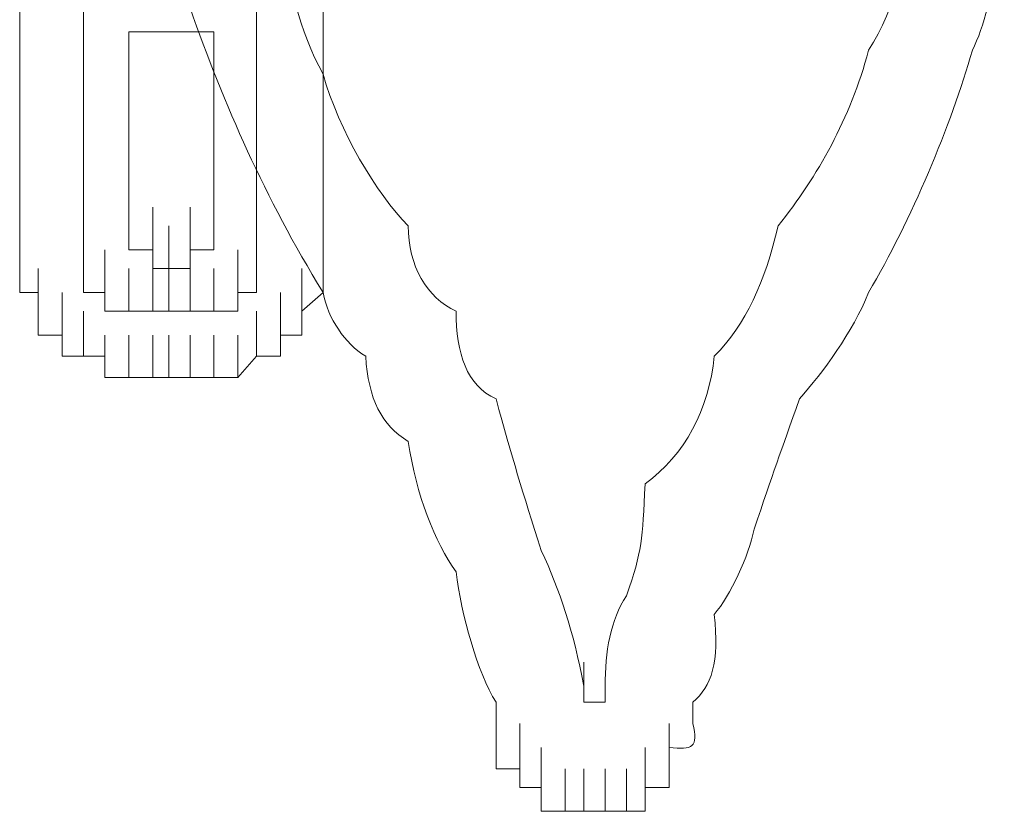
# Model space of a CAD drawing. Units: inches. Extents: x 245.6 to 333.7, y 10.2 to 62.5.
# Drawn here: x 258.6 to 258.7, y 30.1 to 30.2 of the extents above; entities that cross this region are included whole.
import ezdxf

# ---------------------------------------------------------------- set-up
doc = ezdxf.new("R2010")
doc.units = ezdxf.units.IN
doc.header["$MEASUREMENT"] = 0
doc.layers.add('图层 1', color=7, linetype='Continuous')

msp = doc.modelspace()

# ---------------------------------------------------------------- linework, layer by layer
at = {"layer": '图层 1', "color": 7, "lineweight": 0}
for points in [[(258.5868, 30.23106), (258.5868, 30.17731)], [(258.59507, 30.17731), (258.59507, 30.22796)], [(258.60092, 30.20246), (258.60092, 30.17731)], [(258.60092, 30.20246), (258.61195, 30.20246)], [(258.5868, 30.17731), (258.5868, 30.18317)], [(258.5868, 30.17731), (258.5868, 30.18317)], [(258.5868, 30.17731), (258.5868, 30.18317)], [(258.5868, 30.17731), (258.5868, 30.18317)], [(258.59507, 30.17731), (258.59507, 30.18317)], [(258.59507, 30.17731), (258.59507, 30.18317)], [(258.59507, 30.17731), (258.59507, 30.18317)], [(258.59507, 30.17731), (258.59507, 30.18317)], [(258.59507, 30.17731), (258.59507, 30.18317)], [(258.59507, 30.17731), (258.59507, 30.18317)], [(258.59507, 30.17731), (258.59507, 30.18317)], [(258.59507, 30.17731), (258.59507, 30.18317)], [(258.60092, 30.17731), (258.60092, 30.18317)], [(258.60092, 30.17731), (258.60092, 30.18317)], [(258.60092, 30.17731), (258.60092, 30.18317)], [(258.60092, 30.17731), (258.60092, 30.18317)], [(258.60092, 30.17731), (258.60092, 30.18317)], [(258.60092, 30.17731), (258.60092, 30.18317)], [(258.60092, 30.17731), (258.60092, 30.18317)], [(258.60092, 30.17731), (258.60092, 30.18317)], [(258.60092, 30.17731), (258.60092, 30.18317)], [(258.60092, 30.17731), (258.60092, 30.18317)], [(258.60092, 30.17731), (258.60092, 30.18317)], [(258.60092, 30.17731), (258.60092, 30.18317)], [(258.60092, 30.17731), (258.60092, 30.18317)], [(258.60092, 30.17731), (258.60092, 30.18317)], [(258.60092, 30.17731), (258.60092, 30.18317)], [(258.60092, 30.17731), (258.60092, 30.18317)], [(258.60092, 30.17731), (258.60092, 30.18317)], [(258.60092, 30.17731), (258.60092, 30.18317)], [(258.60092, 30.17731), (258.60092, 30.18317)], [(258.60092, 30.17731), (258.60092, 30.18317)], [(258.5868, 30.17421), (258.5868, 30.17973)], [(258.5868, 30.17421), (258.5868, 30.17973)], [(258.5868, 30.17421), (258.5868, 30.17973)], [(258.5868, 30.17421), (258.5868, 30.17973)], [(258.5868, 30.17421), (258.5868, 30.17973)], [(258.5868, 30.17421), (258.5868, 30.17973)], [(258.5868, 30.17421), (258.5868, 30.17973)], [(258.5868, 30.17421), (258.5868, 30.17973)], [(258.5868, 30.17421), (258.5868, 30.17973)], [(258.5868, 30.17421), (258.5868, 30.17973)], [(258.59507, 30.17421), (258.59507, 30.17973)], [(258.59507, 30.17421), (258.59507, 30.17973)], [(258.59507, 30.17421), (258.59507, 30.17973)], [(258.59507, 30.17421), (258.59507, 30.17973)], [(258.59507, 30.17421), (258.59507, 30.17973)], [(258.59507, 30.17421), (258.59507, 30.17973)], [(258.59507, 30.17421), (258.59507, 30.17973)], [(258.59507, 30.17421), (258.59507, 30.17973)], [(258.59507, 30.17421), (258.59507, 30.17973)], [(258.59507, 30.17421), (258.59507, 30.17973)], [(258.59507, 30.17421), (258.59507, 30.17973)], [(258.59507, 30.17421), (258.59507, 30.17973)], [(258.59507, 30.17421), (258.59507, 30.17973)], [(258.59507, 30.17421), (258.59507, 30.17973)], [(258.59507, 30.17421), (258.59507, 30.17973)], [(258.59507, 30.17421), (258.59507, 30.17973)], [(258.59507, 30.17421), (258.59507, 30.17973)], [(258.60092, 30.17421), (258.60092, 30.17973)], [(258.60092, 30.17421), (258.60092, 30.17973)], [(258.60092, 30.17421), (258.60092, 30.17973)], [(258.60092, 30.17421), (258.60092, 30.17973)], [(258.60092, 30.17421), (258.60092, 30.17973)], [(258.60092, 30.17421), (258.60092, 30.17973)], [(258.60092, 30.17421), (258.60092, 30.17973)], [(258.60092, 30.17421), (258.60092, 30.17973)], [(258.60092, 30.17421), (258.60092, 30.17973)], [(258.60092, 30.17421), (258.60092, 30.17973)], [(258.60092, 30.17421), (258.60092, 30.17973)], [(258.60092, 30.17421), (258.60092, 30.17973)], [(258.60092, 30.17421), (258.60092, 30.17973)], [(258.60092, 30.17421), (258.60092, 30.17973)], [(258.60092, 30.17421), (258.60092, 30.17973)], [(258.60092, 30.17421), (258.60092, 30.17973)], [(258.60092, 30.17421), (258.60092, 30.17973)], [(258.60092, 30.17421), (258.60092, 30.17973)], [(258.60092, 30.17421), (258.60092, 30.17973)], [(258.60092, 30.17421), (258.60092, 30.17973)], [(258.60092, 30.17421), (258.60092, 30.17973)], [(258.60092, 30.17421), (258.60092, 30.17973)], [(258.60092, 30.17421), (258.60092, 30.17973)], [(258.60092, 30.17421), (258.60092, 30.17973)], [(258.60403, 30.17421), (258.60403, 30.17973)], [(258.60403, 30.17421), (258.60403, 30.17973)], [(258.60403, 30.17421), (258.60403, 30.17973)], [(258.60403, 30.17421), (258.60403, 30.17973)], [(258.60403, 30.17421), (258.60403, 30.17973)], [(258.60403, 30.17421), (258.60403, 30.17973)], [(258.60403, 30.17421), (258.60403, 30.17973)], [(258.60403, 30.17421), (258.60403, 30.17973)], [(258.60403, 30.17421), (258.60403, 30.17973)], [(258.60403, 30.17421), (258.60403, 30.17973)], [(258.60403, 30.17421), (258.60403, 30.17973)], [(258.60403, 30.17421), (258.60403, 30.17973)], [(258.60403, 30.17421), (258.60403, 30.17973)], [(258.60403, 30.17421), (258.60403, 30.17973)], [(258.5868, 30.1718), (258.5868, 30.17731)], [(258.5868, 30.1718), (258.5868, 30.17731)], [(258.5868, 30.1718), (258.5868, 30.17731)], [(258.5868, 30.1718), (258.5868, 30.17731)], [(258.5868, 30.1718), (258.5868, 30.17731)], [(258.5868, 30.1718), (258.5868, 30.17731)], [(258.5868, 30.1718), (258.5868, 30.17731)], [(258.5868, 30.1718), (258.5868, 30.17731)], [(258.5868, 30.1718), (258.5868, 30.17731)], [(258.5868, 30.1718), (258.5868, 30.17731)], [(258.5868, 30.1718), (258.5868, 30.17731)], [(258.5868, 30.17421), (258.5868, 30.17731)], [(258.59507, 30.17731), (258.59507, 30.17421)], [(258.59507, 30.1718), (258.59507, 30.17731)], [(258.59507, 30.1718), (258.59507, 30.17731)], [(258.59507, 30.1718), (258.59507, 30.17731)], [(258.59507, 30.1718), (258.59507, 30.17731)], [(258.59507, 30.1718), (258.59507, 30.17731)], [(258.59507, 30.1718), (258.59507, 30.17731)], [(258.59507, 30.1718), (258.59507, 30.17731)], [(258.59507, 30.1718), (258.59507, 30.17731)], [(258.59507, 30.1718), (258.59507, 30.17731)], [(258.59507, 30.1718), (258.59507, 30.17731)], [(258.59507, 30.1718), (258.59507, 30.17731)], [(258.59507, 30.1718), (258.59507, 30.17731)], [(258.59507, 30.1718), (258.59507, 30.17731)], [(258.59507, 30.1718), (258.59507, 30.17731)], [(258.59507, 30.1718), (258.59507, 30.17731)], [(258.59507, 30.1718), (258.59507, 30.17731)], [(258.59507, 30.1718), (258.59507, 30.17731)], [(258.59507, 30.1718), (258.59507, 30.17731)], [(258.59507, 30.1718), (258.59507, 30.17731)], [(258.60092, 30.17421), (258.60092, 30.17731)], [(258.60403, 30.1718), (258.60403, 30.17731)], [(258.60403, 30.1718), (258.60403, 30.17731)], [(258.60403, 30.1718), (258.60403, 30.17731)], [(258.60403, 30.1718), (258.60403, 30.17731)], [(258.60403, 30.1718), (258.60403, 30.17731)], [(258.60403, 30.1718), (258.60403, 30.17731)], [(258.60403, 30.1718), (258.60403, 30.17731)], [(258.60403, 30.1718), (258.60403, 30.17731)], [(258.60403, 30.1718), (258.60403, 30.17731)], [(258.60403, 30.1718), (258.60403, 30.17731)], [(258.60403, 30.1718), (258.60403, 30.17731)], [(258.60403, 30.1718), (258.60403, 30.17731)], [(258.60403, 30.1718), (258.60403, 30.17731)], [(258.60403, 30.1718), (258.60403, 30.17731)], [(258.60403, 30.1718), (258.60403, 30.17731)], [(258.60403, 30.1718), (258.60403, 30.17731)], [(258.60403, 30.1718), (258.60403, 30.17731)], [(258.60403, 30.1718), (258.60403, 30.17731)], [(258.60403, 30.1718), (258.60403, 30.17731)], [(258.60403, 30.1718), (258.60403, 30.17731)], [(258.60403, 30.1718), (258.60403, 30.17731)], [(258.60609, 30.1718), (258.60609, 30.17731)], [(258.60609, 30.1718), (258.60609, 30.17731)], [(258.60609, 30.1718), (258.60609, 30.17731)], [(258.60609, 30.1718), (258.60609, 30.17731)], [(258.60609, 30.1718), (258.60609, 30.17731)], [(258.60609, 30.1718), (258.60609, 30.17731)], [(258.60609, 30.1718), (258.60609, 30.17731)], [(258.60609, 30.1718), (258.60609, 30.17731)], [(258.60609, 30.1718), (258.60609, 30.17731)], [(258.60609, 30.1718), (258.60609, 30.17731)], [(258.60609, 30.1718), (258.60609, 30.17731)], [(258.60609, 30.1718), (258.60609, 30.17731)], [(258.60609, 30.1718), (258.60609, 30.17731)], [(258.60609, 30.1718), (258.60609, 30.17731)], [(258.60609, 30.1718), (258.60609, 30.17731)], [(258.60609, 30.1718), (258.60609, 30.17731)], [(258.60609, 30.1718), (258.60609, 30.17731)], [(258.60609, 30.1718), (258.60609, 30.17731)], [(258.60609, 30.1718), (258.60609, 30.17731)], [(258.60609, 30.1718), (258.60609, 30.17731)], [(258.60609, 30.1718), (258.60609, 30.17731)], [(258.60609, 30.1718), (258.60609, 30.17731)], [(258.60609, 30.1718), (258.60609, 30.17731)], [(258.60609, 30.1718), (258.60609, 30.17731)], [(258.60609, 30.1718), (258.60609, 30.17731)], [(258.60609, 30.1718), (258.60609, 30.17731)], [(258.60609, 30.1718), (258.60609, 30.17731)], [(258.60609, 30.1718), (258.60609, 30.17731)], [(258.60609, 30.1718), (258.60609, 30.17731)], [(258.60609, 30.1718), (258.60609, 30.17731)], [(258.5868, 30.1687), (258.5868, 30.17421)], [(258.5868, 30.1687), (258.5868, 30.17421)], [(258.5868, 30.1687), (258.5868, 30.17421)], [(258.5868, 30.1687), (258.5868, 30.17421)], [(258.5868, 30.1687), (258.5868, 30.17421)], [(258.5868, 30.1687), (258.5868, 30.17421)], [(258.5868, 30.1687), (258.5868, 30.17421)], [(258.5868, 30.1687), (258.5868, 30.17421)], [(258.5868, 30.1687), (258.5868, 30.17421)], [(258.5868, 30.1687), (258.5868, 30.17421)], [(258.5868, 30.1718), (258.5868, 30.17421)], [(258.59507, 30.17421), (258.59507, 30.1718)], [(258.59507, 30.1687), (258.59507, 30.17421)], [(258.59507, 30.1687), (258.59507, 30.17421)], [(258.59507, 30.1687), (258.59507, 30.17421)], [(258.59782, 30.1687), (258.59782, 30.17421)], [(258.59782, 30.1687), (258.59782, 30.17421)], [(258.59782, 30.1687), (258.59782, 30.17421)], [(258.59782, 30.1687), (258.59782, 30.17421)], [(258.59782, 30.1687), (258.59782, 30.17421)], [(258.59782, 30.1687), (258.59782, 30.17421)], [(258.59782, 30.1687), (258.59782, 30.17421)], [(258.59782, 30.1687), (258.59782, 30.17421)], [(258.59782, 30.1687), (258.59782, 30.17421)], [(258.59782, 30.1687), (258.59782, 30.17421)], [(258.59782, 30.1687), (258.59782, 30.17421)], [(258.59782, 30.1687), (258.59782, 30.17421)], [(258.59782, 30.1687), (258.59782, 30.17421)], [(258.59782, 30.1687), (258.59782, 30.17421)], [(258.59782, 30.1687), (258.59782, 30.17421)], [(258.59782, 30.1687), (258.59782, 30.17421)], [(258.59782, 30.1687), (258.59782, 30.17421)], [(258.59782, 30.1687), (258.59782, 30.17421)], [(258.59782, 30.1687), (258.59782, 30.17421)], [(258.59782, 30.1687), (258.59782, 30.17421)], [(258.60403, 30.17421), (258.60092, 30.17421)], [(258.60403, 30.1718), (258.60403, 30.17421)], [(258.5868, 30.1687), (258.5868, 30.1718)], [(258.58921, 30.16629), (258.58921, 30.1718)], [(258.58921, 30.16629), (258.58921, 30.1718)], [(258.58921, 30.16629), (258.58921, 30.1718)], [(258.58921, 30.16629), (258.58921, 30.1718)], [(258.58921, 30.16629), (258.58921, 30.1718)], [(258.58921, 30.16629), (258.58921, 30.1718)], [(258.58921, 30.16629), (258.58921, 30.1718)], [(258.58921, 30.16629), (258.58921, 30.1718)], [(258.58921, 30.16629), (258.58921, 30.1718)], [(258.58921, 30.16629), (258.58921, 30.1718)], [(258.58921, 30.16629), (258.58921, 30.1718)], [(258.58921, 30.16629), (258.58921, 30.1718)], [(258.58921, 30.16629), (258.58921, 30.1718)], [(258.59507, 30.1718), (258.59507, 30.1687)], [(258.59782, 30.16629), (258.59782, 30.1718)], [(258.59782, 30.16629), (258.59782, 30.1718)], [(258.59782, 30.16629), (258.59782, 30.1718)], [(258.59782, 30.16629), (258.59782, 30.1718)], [(258.60092, 30.16629), (258.60092, 30.1718)], [(258.60092, 30.16629), (258.60092, 30.1718)], [(258.60092, 30.16629), (258.60092, 30.1718)], [(258.60092, 30.16629), (258.60092, 30.1718)], [(258.60092, 30.16629), (258.60092, 30.1718)], [(258.60092, 30.16629), (258.60092, 30.1718)], [(258.60092, 30.16629), (258.60092, 30.1718)], [(258.60092, 30.16629), (258.60092, 30.1718)], [(258.60092, 30.16629), (258.60092, 30.1718)], [(258.60092, 30.16629), (258.60092, 30.1718)], [(258.60092, 30.16629), (258.60092, 30.1718)], [(258.60092, 30.16629), (258.60092, 30.1718)], [(258.60092, 30.16629), (258.60092, 30.1718)], [(258.60092, 30.16629), (258.60092, 30.1718)], [(258.60092, 30.16629), (258.60092, 30.1718)], [(258.60092, 30.16629), (258.60092, 30.1718)], [(258.60092, 30.16629), (258.60092, 30.1718)], [(258.60092, 30.16629), (258.60092, 30.1718)], [(258.60092, 30.16629), (258.60092, 30.1718)], [(258.60403, 30.16629), (258.60403, 30.1718)], [(258.60403, 30.16629), (258.60403, 30.1718)], [(258.60403, 30.16629), (258.60403, 30.1718)], [(258.60403, 30.16629), (258.60403, 30.1718)], [(258.60403, 30.16629), (258.60403, 30.1718)], [(258.60403, 30.16629), (258.60403, 30.1718)], [(258.60403, 30.16629), (258.60403, 30.1718)], [(258.60403, 30.16629), (258.60403, 30.1718)], [(258.60403, 30.16629), (258.60403, 30.1718)], [(258.60403, 30.16629), (258.60403, 30.1718)], [(258.60403, 30.16629), (258.60403, 30.1718)], [(258.60403, 30.16629), (258.60403, 30.1718)], [(258.60403, 30.16629), (258.60403, 30.1718)], [(258.60403, 30.16629), (258.60403, 30.1718)], [(258.60403, 30.16629), (258.60403, 30.1718)], [(258.60403, 30.16629), (258.60403, 30.1718)], [(258.60403, 30.16629), (258.60403, 30.1718)], [(258.60403, 30.16629), (258.60403, 30.1718)], [(258.60609, 30.1718), (258.60403, 30.1718)], [(258.60609, 30.16629), (258.60609, 30.1718)], [(258.60609, 30.16629), (258.60609, 30.1718)], [(258.60609, 30.16629), (258.60609, 30.1718)], [(258.60609, 30.16629), (258.60609, 30.1718)], [(258.60609, 30.16629), (258.60609, 30.1718)], [(258.60609, 30.16629), (258.60609, 30.1718)], [(258.60609, 30.16629), (258.60609, 30.1718)], [(258.60609, 30.16629), (258.60609, 30.1718)], [(258.60609, 30.16629), (258.60609, 30.1718)], [(258.60609, 30.16629), (258.60609, 30.1718)], [(258.60609, 30.16629), (258.60609, 30.1718)], [(258.60609, 30.16629), (258.60609, 30.1718)], [(258.60609, 30.16629), (258.60609, 30.1718)], [(258.60609, 30.16629), (258.60609, 30.1718)], [(258.60609, 30.16629), (258.60609, 30.1718)], [(258.60609, 30.16629), (258.60609, 30.1718)], [(258.60885, 30.1718), (258.60609, 30.1718)], [(258.58921, 30.1687), (258.5868, 30.1687)], [(258.58921, 30.16319), (258.58921, 30.1687)], [(258.58921, 30.16319), (258.58921, 30.1687)], [(258.58921, 30.16319), (258.58921, 30.1687)], [(258.58921, 30.16319), (258.58921, 30.1687)], [(258.58921, 30.16629), (258.58921, 30.1687)], [(258.59231, 30.16319), (258.59231, 30.1687)], [(258.59231, 30.16319), (258.59231, 30.1687)], [(258.59231, 30.16319), (258.59231, 30.1687)], [(258.59231, 30.16319), (258.59231, 30.1687)], [(258.59231, 30.16319), (258.59231, 30.1687)], [(258.59231, 30.16319), (258.59231, 30.1687)], [(258.59231, 30.16319), (258.59231, 30.1687)], [(258.59231, 30.16319), (258.59231, 30.1687)], [(258.59231, 30.16319), (258.59231, 30.1687)], [(258.59507, 30.1687), (258.59782, 30.1687)], [(258.59782, 30.1687), (258.59782, 30.16629)], [(258.58921, 30.16319), (258.58921, 30.16629)], [(258.59231, 30.16043), (258.59231, 30.16629)], [(258.59231, 30.16043), (258.59231, 30.16629)], [(258.59231, 30.16043), (258.59231, 30.16629)], [(258.59231, 30.16043), (258.59231, 30.16629)], [(258.59507, 30.16043), (258.59507, 30.16629)], [(258.59507, 30.16043), (258.59507, 30.16629)], [(258.59507, 30.16043), (258.59507, 30.16629)], [(258.59507, 30.16043), (258.59507, 30.16629)], [(258.59507, 30.16043), (258.59507, 30.16629)], [(258.59507, 30.16043), (258.59507, 30.16629)], [(258.59507, 30.16043), (258.59507, 30.16629)], [(258.59507, 30.16043), (258.59507, 30.16629)], [(258.59507, 30.16043), (258.59507, 30.16629)], [(258.59507, 30.16043), (258.59507, 30.16629)], [(258.59507, 30.16043), (258.59507, 30.16629)], [(258.59507, 30.16043), (258.59507, 30.16629)], [(258.59507, 30.16043), (258.59507, 30.16629)], [(258.59782, 30.16629), (258.60092, 30.16629)], [(258.60092, 30.16629), (258.60403, 30.16629)], [(258.60403, 30.16629), (258.60609, 30.16629)], [(258.60609, 30.16629), (258.60885, 30.16629)], [(258.59231, 30.16319), (258.58921, 30.16319)], [(258.59231, 30.16043), (258.59231, 30.16319)], [(258.59782, 30.15768), (258.59782, 30.16319)], [(258.59782, 30.15768), (258.59782, 30.16319)], [(258.59782, 30.15768), (258.59782, 30.16319)], [(258.59782, 30.15768), (258.59782, 30.16319)], [(258.59782, 30.15768), (258.59782, 30.16319)], [(258.59782, 30.15768), (258.59782, 30.16319)], [(258.59782, 30.15768), (258.59782, 30.16319)], [(258.59782, 30.15768), (258.59782, 30.16319)], [(258.59782, 30.15768), (258.59782, 30.16319)], [(258.59782, 30.15768), (258.59782, 30.16319)], [(258.60092, 30.15768), (258.60092, 30.16319)], [(258.60092, 30.15768), (258.60092, 30.16319)], [(258.60092, 30.15768), (258.60092, 30.16319)], [(258.60092, 30.15768), (258.60092, 30.16319)], [(258.60092, 30.15768), (258.60092, 30.16319)], [(258.60092, 30.15768), (258.60092, 30.16319)], [(258.60092, 30.15768), (258.60092, 30.16319)], [(258.60092, 30.15768), (258.60092, 30.16319)], [(258.60092, 30.15768), (258.60092, 30.16319)], [(258.60092, 30.15768), (258.60092, 30.16319)], [(258.60092, 30.15768), (258.60092, 30.16319)], [(258.60403, 30.15768), (258.60403, 30.16319)], [(258.60403, 30.15768), (258.60403, 30.16319)], [(258.60403, 30.15768), (258.60403, 30.16319)], [(258.60403, 30.15768), (258.60403, 30.16319)], [(258.60403, 30.15768), (258.60403, 30.16319)], [(258.60403, 30.15768), (258.60403, 30.16319)], [(258.60403, 30.15768), (258.60403, 30.16319)], [(258.60403, 30.15768), (258.60403, 30.16319)], [(258.60403, 30.15768), (258.60403, 30.16319)], [(258.60403, 30.15768), (258.60403, 30.16319)], [(258.60609, 30.15768), (258.60609, 30.16319)], [(258.60609, 30.15768), (258.60609, 30.16319)], [(258.60609, 30.15768), (258.60609, 30.16319)], [(258.60609, 30.15768), (258.60609, 30.16319)], [(258.60609, 30.15768), (258.60609, 30.16319)], [(258.60609, 30.15768), (258.60609, 30.16319)], [(258.60609, 30.15768), (258.60609, 30.16319)], [(258.60609, 30.15768), (258.60609, 30.16319)], [(258.60609, 30.15768), (258.60609, 30.16319)], [(258.59507, 30.16043), (258.59231, 30.16043)], [(258.59782, 30.16043), (258.59507, 30.16043)], [(258.59782, 30.15768), (258.59782, 30.16043)], [(258.60092, 30.15768), (258.59782, 30.15768)], [(258.60403, 30.15768), (258.60092, 30.15768)], [(258.60609, 30.15768), (258.60403, 30.15768)], [(258.60885, 30.15768), (258.60609, 30.15768)]]:
    msp.add_lwpolyline(points, dxfattribs=at)
at = {"layer": '图层 1', "lineweight": 0}
for points in [[(258.62607, 30.23106), (258.62607, 30.17731)], [(258.61746, 30.22796), (258.61746, 30.17731)], [(258.61195, 30.20246), (258.61195, 30.17731)], [(258.61195, 30.17731), (258.61195, 30.18317)], [(258.61195, 30.17731), (258.61195, 30.18317)], [(258.61195, 30.17731), (258.61195, 30.18317)], [(258.61195, 30.17731), (258.61195, 30.18317)], [(258.61195, 30.17731), (258.61195, 30.18317)], [(258.61195, 30.17731), (258.61195, 30.18317)], [(258.61195, 30.17731), (258.61195, 30.18317)], [(258.61195, 30.17731), (258.61195, 30.18317)], [(258.61195, 30.17731), (258.61195, 30.18317)], [(258.61195, 30.17731), (258.61195, 30.18317)], [(258.61195, 30.17731), (258.61195, 30.18317)], [(258.61195, 30.17731), (258.61195, 30.18317)], [(258.61195, 30.17731), (258.61195, 30.18317)], [(258.61195, 30.17731), (258.61195, 30.18317)], [(258.61195, 30.17731), (258.61195, 30.18317)], [(258.61195, 30.17731), (258.61195, 30.18317)], [(258.61195, 30.17731), (258.61195, 30.18317)], [(258.61195, 30.17731), (258.61195, 30.18317)], [(258.61195, 30.17731), (258.61195, 30.18317)], [(258.61195, 30.17731), (258.61195, 30.18317)], [(258.61746, 30.17731), (258.61746, 30.18317)], [(258.61746, 30.17731), (258.61746, 30.18317)], [(258.61746, 30.17731), (258.61746, 30.18317)], [(258.61746, 30.17731), (258.61746, 30.18317)], [(258.61746, 30.17731), (258.61746, 30.18317)], [(258.61746, 30.17731), (258.61746, 30.18317)], [(258.61746, 30.17731), (258.61746, 30.18317)], [(258.61746, 30.17731), (258.61746, 30.18317)], [(258.62607, 30.17731), (258.62607, 30.18317)], [(258.62607, 30.17731), (258.62607, 30.18317)], [(258.62607, 30.17731), (258.62607, 30.18317)], [(258.62607, 30.17731), (258.62607, 30.18317)], [(258.60885, 30.17421), (258.60885, 30.17973)], [(258.60885, 30.17421), (258.60885, 30.17973)], [(258.60885, 30.17421), (258.60885, 30.17973)], [(258.60885, 30.17421), (258.60885, 30.17973)], [(258.60885, 30.17421), (258.60885, 30.17973)], [(258.60885, 30.17421), (258.60885, 30.17973)], [(258.60885, 30.17421), (258.60885, 30.17973)], [(258.60885, 30.17421), (258.60885, 30.17973)], [(258.60885, 30.17421), (258.60885, 30.17973)], [(258.60885, 30.17421), (258.60885, 30.17973)], [(258.60885, 30.17421), (258.60885, 30.17973)], [(258.61195, 30.17421), (258.61195, 30.17973)], [(258.61195, 30.17421), (258.61195, 30.17973)], [(258.61195, 30.17421), (258.61195, 30.17973)], [(258.61195, 30.17421), (258.61195, 30.17973)], [(258.61195, 30.17421), (258.61195, 30.17973)], [(258.61195, 30.17421), (258.61195, 30.17973)], [(258.61195, 30.17421), (258.61195, 30.17973)], [(258.61195, 30.17421), (258.61195, 30.17973)], [(258.61195, 30.17421), (258.61195, 30.17973)], [(258.61195, 30.17421), (258.61195, 30.17973)], [(258.61195, 30.17421), (258.61195, 30.17973)], [(258.61195, 30.17421), (258.61195, 30.17973)], [(258.61195, 30.17421), (258.61195, 30.17973)], [(258.61195, 30.17421), (258.61195, 30.17973)], [(258.61195, 30.17421), (258.61195, 30.17973)], [(258.61195, 30.17421), (258.61195, 30.17973)], [(258.61195, 30.17421), (258.61195, 30.17973)], [(258.61195, 30.17421), (258.61195, 30.17973)], [(258.61195, 30.17421), (258.61195, 30.17973)], [(258.61195, 30.17421), (258.61195, 30.17973)], [(258.61195, 30.17421), (258.61195, 30.17973)], [(258.61195, 30.17421), (258.61195, 30.17973)], [(258.61195, 30.17421), (258.61195, 30.17973)], [(258.61195, 30.17421), (258.61195, 30.17973)], [(258.61195, 30.17421), (258.61195, 30.17973)], [(258.61195, 30.17421), (258.61195, 30.17973)], [(258.61195, 30.17421), (258.61195, 30.17973)], [(258.61746, 30.17421), (258.61746, 30.17973)], [(258.61746, 30.17421), (258.61746, 30.17973)], [(258.61746, 30.17421), (258.61746, 30.17973)], [(258.61746, 30.17421), (258.61746, 30.17973)], [(258.61746, 30.17421), (258.61746, 30.17973)], [(258.61746, 30.17421), (258.61746, 30.17973)], [(258.61746, 30.17421), (258.61746, 30.17973)], [(258.61746, 30.17421), (258.61746, 30.17973)], [(258.61746, 30.17421), (258.61746, 30.17973)], [(258.61746, 30.17421), (258.61746, 30.17973)], [(258.61746, 30.17421), (258.61746, 30.17973)], [(258.61746, 30.17421), (258.61746, 30.17973)], [(258.61746, 30.17421), (258.61746, 30.17973)], [(258.61746, 30.17421), (258.61746, 30.17973)], [(258.61746, 30.17421), (258.61746, 30.17973)], [(258.61746, 30.17421), (258.61746, 30.17973)], [(258.61746, 30.17421), (258.61746, 30.17973)], [(258.62607, 30.17421), (258.62607, 30.17973)], [(258.62607, 30.17421), (258.62607, 30.17973)], [(258.62607, 30.17421), (258.62607, 30.17973)], [(258.62607, 30.17421), (258.62607, 30.17973)], [(258.62607, 30.17421), (258.62607, 30.17973)], [(258.62607, 30.17421), (258.62607, 30.17973)], [(258.62607, 30.17421), (258.62607, 30.17973)], [(258.62607, 30.17421), (258.62607, 30.17973)], [(258.62607, 30.17421), (258.62607, 30.17973)], [(258.62607, 30.17421), (258.62607, 30.17973)], [(258.60885, 30.1718), (258.60885, 30.17731)], [(258.60885, 30.1718), (258.60885, 30.17731)], [(258.60885, 30.1718), (258.60885, 30.17731)], [(258.60885, 30.1718), (258.60885, 30.17731)], [(258.60885, 30.1718), (258.60885, 30.17731)], [(258.60885, 30.1718), (258.60885, 30.17731)], [(258.60885, 30.1718), (258.60885, 30.17731)], [(258.60885, 30.1718), (258.60885, 30.17731)], [(258.60885, 30.1718), (258.60885, 30.17731)], [(258.60885, 30.1718), (258.60885, 30.17731)], [(258.60885, 30.1718), (258.60885, 30.17731)], [(258.60885, 30.1718), (258.60885, 30.17731)], [(258.60885, 30.1718), (258.60885, 30.17731)], [(258.60885, 30.1718), (258.60885, 30.17731)], [(258.60885, 30.1718), (258.60885, 30.17731)], [(258.60885, 30.1718), (258.60885, 30.17731)], [(258.60885, 30.1718), (258.60885, 30.17731)], [(258.60885, 30.1718), (258.60885, 30.17731)], [(258.60885, 30.1718), (258.60885, 30.17731)], [(258.60885, 30.1718), (258.60885, 30.17731)], [(258.60885, 30.1718), (258.60885, 30.17731)], [(258.60885, 30.1718), (258.60885, 30.17731)], [(258.60885, 30.1718), (258.60885, 30.17731)], [(258.61195, 30.17731), (258.61195, 30.17421)], [(258.61746, 30.1718), (258.61746, 30.17731)], [(258.61746, 30.1718), (258.61746, 30.17731)], [(258.61746, 30.1718), (258.61746, 30.17731)], [(258.61746, 30.1718), (258.61746, 30.17731)], [(258.61746, 30.1718), (258.61746, 30.17731)], [(258.61746, 30.1718), (258.61746, 30.17731)], [(258.61746, 30.1718), (258.61746, 30.17731)], [(258.61746, 30.1718), (258.61746, 30.17731)], [(258.61746, 30.1718), (258.61746, 30.17731)], [(258.61746, 30.1718), (258.61746, 30.17731)], [(258.61746, 30.1718), (258.61746, 30.17731)], [(258.61746, 30.1718), (258.61746, 30.17731)], [(258.61746, 30.1718), (258.61746, 30.17731)], [(258.61746, 30.1718), (258.61746, 30.17731)], [(258.61746, 30.1718), (258.61746, 30.17731)], [(258.61746, 30.1718), (258.61746, 30.17731)], [(258.61746, 30.1718), (258.61746, 30.17731)], [(258.61746, 30.1718), (258.61746, 30.17731)], [(258.61746, 30.1718), (258.61746, 30.17731)], [(258.61746, 30.17421), (258.61746, 30.17731)], [(258.62607, 30.17731), (258.62607, 30.17421)], [(258.62607, 30.1718), (258.62607, 30.17731)], [(258.62607, 30.1718), (258.62607, 30.17731)], [(258.62607, 30.1718), (258.62607, 30.17731)], [(258.62607, 30.1718), (258.62607, 30.17731)], [(258.62607, 30.1718), (258.62607, 30.17731)], [(258.62607, 30.1718), (258.62607, 30.17731)], [(258.62607, 30.1718), (258.62607, 30.17731)], [(258.62607, 30.1718), (258.62607, 30.17731)], [(258.62607, 30.1718), (258.62607, 30.17731)], [(258.62607, 30.1718), (258.62607, 30.17731)], [(258.62607, 30.1718), (258.62607, 30.17731)], [(258.61195, 30.17421), (258.60885, 30.17421)], [(258.60885, 30.17421), (258.60885, 30.1718)], [(258.61505, 30.1687), (258.61505, 30.17421)], [(258.61505, 30.1687), (258.61505, 30.17421)], [(258.61505, 30.1687), (258.61505, 30.17421)], [(258.61505, 30.1687), (258.61505, 30.17421)], [(258.61505, 30.1687), (258.61505, 30.17421)], [(258.61505, 30.1687), (258.61505, 30.17421)], [(258.61505, 30.1687), (258.61505, 30.17421)], [(258.61505, 30.1687), (258.61505, 30.17421)], [(258.61505, 30.1687), (258.61505, 30.17421)], [(258.61505, 30.1687), (258.61505, 30.17421)], [(258.61505, 30.1687), (258.61505, 30.17421)], [(258.61505, 30.1687), (258.61505, 30.17421)], [(258.61505, 30.1687), (258.61505, 30.17421)], [(258.61505, 30.1687), (258.61505, 30.17421)], [(258.61505, 30.1687), (258.61505, 30.17421)], [(258.61505, 30.1687), (258.61505, 30.17421)], [(258.61505, 30.1687), (258.61505, 30.17421)], [(258.61505, 30.1687), (258.61505, 30.17421)], [(258.61746, 30.1687), (258.61746, 30.17421)], [(258.61746, 30.1687), (258.61746, 30.17421)], [(258.61746, 30.1687), (258.61746, 30.17421)], [(258.61746, 30.1687), (258.61746, 30.17421)], [(258.61746, 30.1687), (258.61746, 30.17421)], [(258.61746, 30.1718), (258.61746, 30.17421)], [(258.62607, 30.17421), (258.62607, 30.1718)], [(258.62607, 30.1687), (258.62607, 30.17421)], [(258.62607, 30.1687), (258.62607, 30.17421)], [(258.62607, 30.1687), (258.62607, 30.17421)], [(258.62607, 30.1687), (258.62607, 30.17421)], [(258.62607, 30.1687), (258.62607, 30.17421)], [(258.62607, 30.1687), (258.62607, 30.17421)], [(258.62607, 30.1687), (258.62607, 30.17421)], [(258.62607, 30.1687), (258.62607, 30.17421)], [(258.62607, 30.1687), (258.62607, 30.17421)], [(258.62607, 30.1687), (258.62607, 30.17421)], [(258.62607, 30.1687), (258.62607, 30.17421)], [(258.60885, 30.16629), (258.60885, 30.1718)], [(258.60885, 30.16629), (258.60885, 30.1718)], [(258.60885, 30.16629), (258.60885, 30.1718)], [(258.60885, 30.16629), (258.60885, 30.1718)], [(258.60885, 30.16629), (258.60885, 30.1718)], [(258.60885, 30.16629), (258.60885, 30.1718)], [(258.60885, 30.16629), (258.60885, 30.1718)], [(258.60885, 30.16629), (258.60885, 30.1718)], [(258.60885, 30.16629), (258.60885, 30.1718)], [(258.60885, 30.16629), (258.60885, 30.1718)], [(258.60885, 30.16629), (258.60885, 30.1718)], [(258.60885, 30.16629), (258.60885, 30.1718)], [(258.60885, 30.16629), (258.60885, 30.1718)], [(258.60885, 30.16629), (258.60885, 30.1718)], [(258.60885, 30.16629), (258.60885, 30.1718)], [(258.60885, 30.16629), (258.60885, 30.1718)], [(258.60885, 30.16629), (258.60885, 30.1718)], [(258.61195, 30.16629), (258.61195, 30.1718)], [(258.61195, 30.16629), (258.61195, 30.1718)], [(258.61195, 30.16629), (258.61195, 30.1718)], [(258.61195, 30.16629), (258.61195, 30.1718)], [(258.61195, 30.16629), (258.61195, 30.1718)], [(258.61195, 30.16629), (258.61195, 30.1718)], [(258.61195, 30.16629), (258.61195, 30.1718)], [(258.61195, 30.16629), (258.61195, 30.1718)], [(258.61195, 30.16629), (258.61195, 30.1718)], [(258.61195, 30.16629), (258.61195, 30.1718)], [(258.61195, 30.16629), (258.61195, 30.1718)], [(258.61195, 30.16629), (258.61195, 30.1718)], [(258.61195, 30.16629), (258.61195, 30.1718)], [(258.61195, 30.16629), (258.61195, 30.1718)], [(258.61195, 30.16629), (258.61195, 30.1718)], [(258.61195, 30.16629), (258.61195, 30.1718)], [(258.61195, 30.16629), (258.61195, 30.1718)], [(258.61195, 30.16629), (258.61195, 30.1718)], [(258.61195, 30.16629), (258.61195, 30.1718)], [(258.61195, 30.16629), (258.61195, 30.1718)], [(258.61505, 30.16629), (258.61505, 30.1718)], [(258.61505, 30.16629), (258.61505, 30.1718)], [(258.61505, 30.16629), (258.61505, 30.1718)], [(258.61505, 30.16629), (258.61505, 30.1718)], [(258.61505, 30.16629), (258.61505, 30.1718)], [(258.61746, 30.1687), (258.61746, 30.1718)], [(258.62332, 30.16629), (258.62332, 30.1718)], [(258.62332, 30.16629), (258.62332, 30.1718)], [(258.62332, 30.16629), (258.62332, 30.1718)], [(258.62332, 30.16629), (258.62332, 30.1718)], [(258.62332, 30.16629), (258.62332, 30.1718)], [(258.62332, 30.16629), (258.62332, 30.1718)], [(258.62332, 30.16629), (258.62332, 30.1718)], [(258.62332, 30.16629), (258.62332, 30.1718)], [(258.62332, 30.16629), (258.62332, 30.1718)], [(258.62332, 30.16629), (258.62332, 30.1718)], [(258.62332, 30.16629), (258.62332, 30.1718)], [(258.62332, 30.16629), (258.62332, 30.1718)], [(258.62332, 30.16629), (258.62332, 30.1718)], [(258.62607, 30.1718), (258.62607, 30.1687)], [(258.61505, 30.16629), (258.61505, 30.1687)], [(258.61505, 30.1687), (258.61746, 30.1687)], [(258.62056, 30.16319), (258.62056, 30.1687)], [(258.62056, 30.16319), (258.62056, 30.1687)], [(258.62056, 30.16319), (258.62056, 30.1687)], [(258.62056, 30.16319), (258.62056, 30.1687)], [(258.62056, 30.16319), (258.62056, 30.1687)], [(258.62056, 30.16319), (258.62056, 30.1687)], [(258.62056, 30.16319), (258.62056, 30.1687)], [(258.62056, 30.16319), (258.62056, 30.1687)], [(258.62607, 30.1687), (258.62332, 30.16629)], [(258.62332, 30.16319), (258.62332, 30.1687)], [(258.62332, 30.16319), (258.62332, 30.1687)], [(258.62332, 30.16319), (258.62332, 30.1687)], [(258.62332, 30.16319), (258.62332, 30.1687)], [(258.62332, 30.16319), (258.62332, 30.1687)], [(258.60885, 30.16629), (258.61195, 30.16629)], [(258.61195, 30.16629), (258.61505, 30.16629)], [(258.61746, 30.16043), (258.61746, 30.16629)], [(258.61746, 30.16043), (258.61746, 30.16629)], [(258.61746, 30.16043), (258.61746, 30.16629)], [(258.61746, 30.16043), (258.61746, 30.16629)], [(258.61746, 30.16043), (258.61746, 30.16629)], [(258.61746, 30.16043), (258.61746, 30.16629)], [(258.61746, 30.16043), (258.61746, 30.16629)], [(258.61746, 30.16043), (258.61746, 30.16629)], [(258.61746, 30.16043), (258.61746, 30.16629)], [(258.61746, 30.16043), (258.61746, 30.16629)], [(258.61746, 30.16043), (258.61746, 30.16629)], [(258.61746, 30.16043), (258.61746, 30.16629)], [(258.61746, 30.16043), (258.61746, 30.16629)], [(258.62056, 30.16043), (258.62056, 30.16629)], [(258.62056, 30.16043), (258.62056, 30.16629)], [(258.62056, 30.16043), (258.62056, 30.16629)], [(258.62056, 30.16043), (258.62056, 30.16629)], [(258.62056, 30.16043), (258.62056, 30.16629)], [(258.62332, 30.16629), (258.62332, 30.16319)], [(258.60885, 30.15768), (258.60885, 30.16319)], [(258.60885, 30.15768), (258.60885, 30.16319)], [(258.60885, 30.15768), (258.60885, 30.16319)], [(258.60885, 30.15768), (258.60885, 30.16319)], [(258.60885, 30.15768), (258.60885, 30.16319)], [(258.60885, 30.15768), (258.60885, 30.16319)], [(258.60885, 30.15768), (258.60885, 30.16319)], [(258.60885, 30.15768), (258.60885, 30.16319)], [(258.60885, 30.15768), (258.60885, 30.16319)], [(258.60885, 30.15768), (258.60885, 30.16319)], [(258.61195, 30.15768), (258.61195, 30.16319)], [(258.61195, 30.15768), (258.61195, 30.16319)], [(258.61195, 30.15768), (258.61195, 30.16319)], [(258.61195, 30.15768), (258.61195, 30.16319)], [(258.61195, 30.15768), (258.61195, 30.16319)], [(258.61195, 30.15768), (258.61195, 30.16319)], [(258.61195, 30.15768), (258.61195, 30.16319)], [(258.61195, 30.15768), (258.61195, 30.16319)], [(258.61195, 30.15768), (258.61195, 30.16319)], [(258.61195, 30.15768), (258.61195, 30.16319)], [(258.61195, 30.15768), (258.61195, 30.16319)], [(258.61505, 30.15768), (258.61505, 30.16319)], [(258.61505, 30.15768), (258.61505, 30.16319)], [(258.61505, 30.15768), (258.61505, 30.16319)], [(258.61505, 30.15768), (258.61505, 30.16319)], [(258.61505, 30.15768), (258.61505, 30.16319)], [(258.61505, 30.15768), (258.61505, 30.16319)], [(258.61505, 30.15768), (258.61505, 30.16319)], [(258.61505, 30.15768), (258.61505, 30.16319)], [(258.61505, 30.15768), (258.61505, 30.16319)], [(258.61505, 30.15768), (258.61505, 30.16319)], [(258.61505, 30.15768), (258.61505, 30.16319)], [(258.62332, 30.16319), (258.62056, 30.16319)], [(258.62056, 30.16319), (258.62056, 30.16043)], [(258.61746, 30.16043), (258.61505, 30.15768)], [(258.62056, 30.16043), (258.61746, 30.16043)], [(258.61195, 30.15768), (258.60885, 30.15768)], [(258.61505, 30.15768), (258.61195, 30.15768)], [(258.65984, 30.11565), (258.65984, 30.12081)], [(258.65984, 30.11771), (258.65984, 30.11565)], [(258.66259, 30.11565), (258.66259, 30.11771)], [(258.64847, 30.11565), (258.64847, 30.11289)], [(258.65984, 30.11565), (258.66259, 30.11565)], [(258.67396, 30.11289), (258.67396, 30.11565)], [(258.64847, 30.11289), (258.64847, 30.10979)], [(258.64847, 30.10703), (258.64847, 30.11289)], [(258.65157, 30.10703), (258.65157, 30.11289)], [(258.65157, 30.10703), (258.65157, 30.11289)], [(258.65157, 30.10703), (258.65157, 30.11289)], [(258.65157, 30.10703), (258.65157, 30.11289)], [(258.65157, 30.10703), (258.65157, 30.11289)], [(258.65157, 30.10703), (258.65157, 30.11289)], [(258.65157, 30.10703), (258.65157, 30.11289)], [(258.65157, 30.10703), (258.65157, 30.11289)], [(258.65157, 30.10703), (258.65157, 30.11289)], [(258.65157, 30.10703), (258.65157, 30.11289)], [(258.65157, 30.10703), (258.65157, 30.11289)], [(258.65157, 30.10703), (258.65157, 30.11289)], [(258.67086, 30.10703), (258.67086, 30.11289)], [(258.67086, 30.10703), (258.67086, 30.11289)], [(258.67086, 30.10703), (258.67086, 30.11289)], [(258.67086, 30.10703), (258.67086, 30.11289)], [(258.67086, 30.10703), (258.67086, 30.11289)], [(258.67086, 30.10703), (258.67086, 30.11289)], [(258.67086, 30.10703), (258.67086, 30.11289)], [(258.67086, 30.10703), (258.67086, 30.11289)], [(258.67086, 30.10703), (258.67086, 30.11289)], [(258.67086, 30.10703), (258.67086, 30.11289)], [(258.67086, 30.10703), (258.67086, 30.11289)], [(258.67086, 30.10703), (258.67086, 30.11289)], [(258.67086, 30.10703), (258.67086, 30.11289)], [(258.64847, 30.10979), (258.64847, 30.10703)], [(258.65157, 30.10462), (258.65157, 30.10979)], [(258.65157, 30.10462), (258.65157, 30.10979)], [(258.65157, 30.10462), (258.65157, 30.10979)], [(258.65157, 30.10462), (258.65157, 30.10979)], [(258.65157, 30.10462), (258.65157, 30.10979)], [(258.65157, 30.10462), (258.65157, 30.10979)], [(258.65157, 30.10462), (258.65157, 30.10979)], [(258.65157, 30.10462), (258.65157, 30.10979)], [(258.65157, 30.10462), (258.65157, 30.10979)], [(258.65432, 30.10462), (258.65432, 30.10979)], [(258.65432, 30.10462), (258.65432, 30.10979)], [(258.65432, 30.10462), (258.65432, 30.10979)], [(258.65432, 30.10462), (258.65432, 30.10979)], [(258.65432, 30.10462), (258.65432, 30.10979)], [(258.66776, 30.10462), (258.66776, 30.10979)], [(258.66776, 30.10462), (258.66776, 30.10979)], [(258.66776, 30.10462), (258.66776, 30.10979)], [(258.66776, 30.10462), (258.66776, 30.10979)], [(258.66776, 30.10462), (258.66776, 30.10979)], [(258.66776, 30.10462), (258.66776, 30.10979)], [(258.66776, 30.10462), (258.66776, 30.10979)], [(258.66776, 30.10462), (258.66776, 30.10979)], [(258.67086, 30.10462), (258.67086, 30.10979)], [(258.67086, 30.10462), (258.67086, 30.10979)], [(258.67086, 30.10462), (258.67086, 30.10979)], [(258.67086, 30.10462), (258.67086, 30.10979)], [(258.67086, 30.10462), (258.67086, 30.10979)], [(258.67086, 30.10462), (258.67086, 30.10979)], [(258.67086, 30.10462), (258.67086, 30.10979)], [(258.67086, 30.10703), (258.67086, 30.10979)], [(258.64847, 30.10703), (258.65157, 30.10703)], [(258.65157, 30.10703), (258.65157, 30.10462)], [(258.65432, 30.10152), (258.65432, 30.10703)], [(258.65432, 30.10152), (258.65432, 30.10703)], [(258.65432, 30.10152), (258.65432, 30.10703)], [(258.65432, 30.10152), (258.65432, 30.10703)], [(258.65432, 30.10152), (258.65432, 30.10703)], [(258.65432, 30.10152), (258.65432, 30.10703)], [(258.65432, 30.10152), (258.65432, 30.10703)], [(258.65432, 30.10152), (258.65432, 30.10703)], [(258.65742, 30.10152), (258.65742, 30.10703)], [(258.65742, 30.10152), (258.65742, 30.10703)], [(258.65742, 30.10152), (258.65742, 30.10703)], [(258.65742, 30.10152), (258.65742, 30.10703)], [(258.65742, 30.10152), (258.65742, 30.10703)], [(258.65742, 30.10152), (258.65742, 30.10703)], [(258.65742, 30.10152), (258.65742, 30.10703)], [(258.65742, 30.10152), (258.65742, 30.10703)], [(258.65742, 30.10152), (258.65742, 30.10703)], [(258.65742, 30.10152), (258.65742, 30.10703)], [(258.65742, 30.10152), (258.65742, 30.10703)], [(258.65742, 30.10152), (258.65742, 30.10703)], [(258.65984, 30.10152), (258.65984, 30.10703)], [(258.65984, 30.10152), (258.65984, 30.10703)], [(258.65984, 30.10152), (258.65984, 30.10703)], [(258.65984, 30.10152), (258.65984, 30.10703)], [(258.65984, 30.10152), (258.65984, 30.10703)], [(258.65984, 30.10152), (258.65984, 30.10703)], [(258.65984, 30.10152), (258.65984, 30.10703)], [(258.65984, 30.10152), (258.65984, 30.10703)], [(258.65984, 30.10152), (258.65984, 30.10703)], [(258.66259, 30.10152), (258.66259, 30.10703)], [(258.66259, 30.10152), (258.66259, 30.10703)], [(258.66259, 30.10152), (258.66259, 30.10703)], [(258.66259, 30.10152), (258.66259, 30.10703)], [(258.66259, 30.10152), (258.66259, 30.10703)], [(258.66259, 30.10152), (258.66259, 30.10703)], [(258.66259, 30.10152), (258.66259, 30.10703)], [(258.66259, 30.10152), (258.66259, 30.10703)], [(258.66259, 30.10152), (258.66259, 30.10703)], [(258.66259, 30.10152), (258.66259, 30.10703)], [(258.66259, 30.10152), (258.66259, 30.10703)], [(258.66535, 30.10152), (258.66535, 30.10703)], [(258.66535, 30.10152), (258.66535, 30.10703)], [(258.66535, 30.10152), (258.66535, 30.10703)], [(258.66535, 30.10152), (258.66535, 30.10703)], [(258.66535, 30.10152), (258.66535, 30.10703)], [(258.66535, 30.10152), (258.66535, 30.10703)], [(258.66535, 30.10152), (258.66535, 30.10703)], [(258.66535, 30.10152), (258.66535, 30.10703)], [(258.66535, 30.10152), (258.66535, 30.10703)], [(258.66535, 30.10152), (258.66535, 30.10703)], [(258.66535, 30.10152), (258.66535, 30.10703)], [(258.66776, 30.10152), (258.66776, 30.10703)], [(258.66776, 30.10152), (258.66776, 30.10703)], [(258.66776, 30.10152), (258.66776, 30.10703)], [(258.66776, 30.10152), (258.66776, 30.10703)], [(258.66776, 30.10152), (258.66776, 30.10703)], [(258.66776, 30.10152), (258.66776, 30.10703)], [(258.66776, 30.10152), (258.66776, 30.10703)], [(258.67086, 30.10462), (258.67086, 30.10703)], [(258.65157, 30.10462), (258.65432, 30.10462)], [(258.65432, 30.10462), (258.65432, 30.10152)], [(258.66776, 30.10152), (258.66776, 30.10462)], [(258.66776, 30.10462), (258.67086, 30.10462)], [(258.65432, 30.10152), (258.65742, 30.10152)], [(258.65742, 30.10152), (258.65984, 30.10152)], [(258.65984, 30.10152), (258.66259, 30.10152)], [(258.66259, 30.10152), (258.66535, 30.10152)], [(258.66535, 30.10152), (258.66776, 30.10152)]]:
    msp.add_lwpolyline(points, dxfattribs=at)
for points in [[(258.71013, 30.20005), (258.71324, 30.20625), (258.71427, 30.21762), (258.71324, 30.22796)], [(258.6967, 30.20005), (258.70014, 30.20556), (258.70221, 30.21245), (258.70221, 30.2221)], [(258.62056, 30.21659), (258.6216, 30.20832), (258.62297, 30.20281), (258.62607, 30.19695)], [(258.60885, 30.20556), (258.61333, 30.19282), (258.61849, 30.1811), (258.62607, 30.1687)], [(258.68499, 30.17731), (258.69015, 30.18386), (258.69429, 30.19109), (258.6967, 30.20005)], [(258.6967, 30.1687), (258.70221, 30.178), (258.70738, 30.19041), (258.71013, 30.20005)], [(258.62607, 30.19695), (258.62814, 30.18972), (258.63296, 30.18145), (258.6371, 30.17731)], [(258.6433, 30.16629), (258.63951, 30.16801), (258.6371, 30.17215), (258.6371, 30.17731)], [(258.68499, 30.17731), (258.68326, 30.17008), (258.68085, 30.16457), (258.67672, 30.16043)], [(258.63159, 30.16043), (258.62883, 30.16216), (258.62676, 30.16526), (258.62607, 30.1687)], [(258.6967, 30.1687), (258.69463, 30.16353), (258.69084, 30.15837), (258.68774, 30.15492)], [(258.64847, 30.15492), (258.64468, 30.15664), (258.6433, 30.16078), (258.6433, 30.16629)], [(258.6371, 30.14941), (258.63365, 30.15148), (258.63193, 30.15492), (258.63159, 30.16043)], [(258.67672, 30.16043), (258.67603, 30.15354), (258.67293, 30.14769), (258.66776, 30.1439)], [(258.65432, 30.13528), (258.65191, 30.14286), (258.65053, 30.14734), (258.64847, 30.15492)], [(258.68774, 30.15492), (258.68533, 30.14803), (258.6843, 30.14527), (258.68188, 30.13804)], [(258.6433, 30.13253), (258.64054, 30.13632), (258.63813, 30.14252), (258.6371, 30.14941)], [(258.66776, 30.1439), (258.66742, 30.13666), (258.66742, 30.13528), (258.66535, 30.12943)], [(258.68188, 30.13804), (258.6812, 30.13459), (258.67878, 30.12943), (258.67672, 30.12702)], [(258.65984, 30.11771), (258.65846, 30.12495), (258.65674, 30.13012), (258.65432, 30.13528)], [(258.64847, 30.11565), (258.64606, 30.11944), (258.64399, 30.12702), (258.6433, 30.13253)], [(258.66535, 30.12943), (258.66328, 30.12633), (258.66259, 30.12219), (258.66259, 30.11771)], [(258.67672, 30.12702), (258.67741, 30.12081), (258.67637, 30.11771), (258.67396, 30.11565)], [(258.67086, 30.10979), (258.67396, 30.10945), (258.67465, 30.10979), (258.67396, 30.11289)]]:
    msp.add_open_spline(points, degree=3, dxfattribs=at)

doc.saveas('drawing.dxf')
